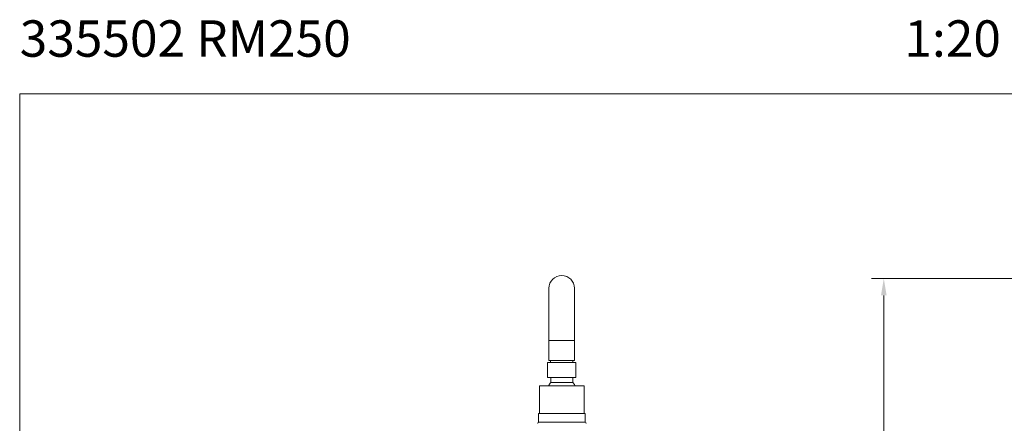
# Model space of a CAD drawing. Units: millimetres. Extents: x 1446.1 to 1526.1, y 1546.5 to 1629.5.
# Drawn here: x 1446.1 to 1486.6, y 1612.9 to 1629.5 of the extents above; entities that cross this region are included whole.
import ezdxf

# ---------------------------------------------------------------- set-up
doc = ezdxf.new("R2010")
doc.units = ezdxf.units.MM
doc.layers.add('cotas', color=253, linetype='Continuous', lineweight=5)
doc.layers.add('cuerpo', color=7, linetype='Continuous', lineweight=5)
doc.styles.add('ARIAL', font='arial.ttf')
doc.styles.add('RS (E1.10)', font='calibril.ttf', dxfattribs={"height": 1.5})
doc.dimstyles.new('RS (E1.20)', dxfattribs={"dimtxt": 1.5, "dimasz": 0.7, "dimexe": 0.5, "dimexo": 1, "dimgap": 1, "dimtad": 0, "dimtih": 1, "dimtoh": 1, "dimdec": 0, "dimlfac": 20, "dimtxsty": 'ARIAL', "dimcen": 0, "dimclrd": 256, "dimclre": 256, "dimclrt": 256, "dimadec": 0, "dimazin": 0, "dimtfac": 1, "dimtdec": 0, "dimtofl": 0, "dimtmove": 0, "dimatfit": 3, "dimfxl": 1, "dimlwd": -1, "dimlwe": -1, "dimarcsym": 0})

# ---------------------------------------------------------------- blocks, each defined once
blk = doc.blocks.new('*D16')
at = {"layer": 'cotas', "transparency": 16777216}
for p, q in [((1497.153, 1618.864), (1481.163, 1618.864)), ((1481.663, 1618.164), (1481.663, 1585.995)), ((1481.663, 1555.092), (1481.663, 1582.463)), ((1490.783, 1554.392), (1481.163, 1554.392))]:
    blk.add_line(p, q, dxfattribs=at)
for points in [[(1481.546, 1618.164), (1481.779, 1618.164), (1481.663, 1618.864)], [(1481.546, 1555.092), (1481.779, 1555.092), (1481.663, 1554.392)]]:
    blk.add_solid(points, dxfattribs=at)
at = {"layer": 'Defpoints', "color": 0, "transparency": 16777216}
for p in [(1481.663, 1618.864), (1498.153, 1618.864), (1491.783, 1554.392)]:
    blk.add_point(p, dxfattribs=at)
at = {"layer": 'cotas', "transparency": 16777216, "insert": (1481.663, 1584.229), "char_height": 1.5, "attachment_point": 5, "style": 'ARIAL'}
blk.add_mtext('1060-1640', dxfattribs=at)

msp = doc.modelspace()

# ---------------------------------------------------------------- linework, layer by layer
at = {"layer": 'cotas'}
msp.add_lwpolyline([(1446.055, 1546.476), (1446.055, 1626.476), (1526.055, 1626.476), (1526.055, 1546.476)], close=True, dxfattribs=at)
at = {"layer": 'cuerpo'}
for p, q in [((1467.866, 1618.461), (1467.866, 1616.311)), ((1468.916, 1616.311), (1468.916, 1618.461)), ((1467.866, 1616.311), (1467.866, 1615.486)), ((1468.916, 1615.486), (1468.916, 1616.311)), ((1467.809, 1615.406), (1467.809, 1614.781)), ((1468.979, 1615.406), (1467.809, 1615.406)), ((1467.866, 1615.486), (1468.916, 1615.486)), ((1467.929, 1615.406), (1467.929, 1615.486)), ((1468.854, 1615.406), (1468.854, 1615.486)), ((1468.979, 1614.781), (1468.979, 1615.406)), ((1468.979, 1614.781), (1467.809, 1614.781)), ((1467.944, 1614.781), (1467.944, 1614.571)), ((1468.844, 1614.571), (1467.944, 1614.571)), ((1468.844, 1614.571), (1468.844, 1614.781)), ((1467.471, 1614.437), (1467.471, 1613.292)), ((1467.471, 1614.437), (1467.534, 1614.437)), ((1467.534, 1614.437), (1469.316, 1614.437)), ((1467.739, 1614.442), (1467.739, 1614.437)), ((1467.742, 1614.442), (1467.739, 1614.442)), ((1467.742, 1614.437), (1467.742, 1614.442)), ((1467.742, 1614.442), (1467.767, 1614.442)), ((1467.767, 1614.442), (1467.767, 1614.437)), ((1469.049, 1614.442), (1467.767, 1614.442)), ((1469.049, 1614.437), (1469.049, 1614.442)), ((1469.316, 1613.292), (1469.316, 1614.437)), ((1467.429, 1613.292), (1467.429, 1612.942)), ((1467.429, 1613.292), (1469.359, 1613.292)), ((1469.359, 1612.942), (1469.359, 1613.292)), ((1467.429, 1612.942), (1469.359, 1612.942))]:
    msp.add_line(p, q, dxfattribs=at)
at = {"layer": 'cuerpo', "flags": 128}
msp.add_lwpolyline([(1468.94, 1614.442), (1468.912, 1614.487), (1468.844, 1614.571)], dxfattribs=at)
at = {"layer": 'cuerpo'}
for centre, radius, start, end in [((1468.391, 1618.461), 0.525, 0, 180), ((1468.394, 1614.138), 0.625, 136.0545, 150.9169), ((1467.379, 1612.942), 0.05, 270, 0), ((1469.409, 1612.942), 0.05, 180, 270)]:
    msp.add_arc(centre, radius, start, end, dxfattribs=at)
for points, knots in [([(1467.867, 1616.311), (1467.867, 1616.311), (1467.863, 1616.311), (1467.874, 1616.311), (1467.903, 1616.311), (1467.952, 1616.311), (1468.017, 1616.311), (1468.097, 1616.311), (1468.189, 1616.311), (1468.288, 1616.311), (1468.357, 1616.311), (1468.391, 1616.311)], [0, 0, 0, 0, 0.00877, 0.132673, 0.256577, 0.380481, 0.504385, 0.628288, 0.752192, 0.876096, 1, 1, 1, 1]), ([(1468.391, 1616.311), (1468.425, 1616.311), (1468.494, 1616.311), (1468.593, 1616.311), (1468.685, 1616.311), (1468.765, 1616.311), (1468.83, 1616.311), (1468.88, 1616.311), (1468.908, 1616.311), (1468.919, 1616.311), (1468.916, 1616.311), (1468.915, 1616.311)], [0, 0, 0, 0, 0.123904, 0.247808, 0.371712, 0.495615, 0.619519, 0.743423, 0.867327, 0.99123, 1, 1, 1, 1])]:
    msp.add_open_spline(points, degree=3, knots=knots, dxfattribs=at)

# ---------------------------------------------------------------- texts
at = {"layer": 'cotas', "insert": (1446.055, 1629.507), "char_height": 1.5, "attachment_point": 1, "style": 'RS (E1.10)'}
msp.add_mtext_dynamic_manual_height_columns('335502 RM250^I^I^I^I^I^I^I^I1:20', width=70.1165, gutter_width=1, heights=[2.345], dxfattribs=at)

# ---------------------------------------------------------------- dimensions: what is measured, and where the dimension line sits
at = {"layer": 'cotas'}
dim = msp.add_linear_dim(base=(1481.663, 1618.864), p1=(1491.783, 1554.392), p2=(1498.153, 1618.864), angle=90, text='1060-1640', dimstyle='RS (E1.20)', dxfattribs=at)
dim.commit()
dim.dimension.update_dxf_attribs({"geometry": '*D16', "text_midpoint": (1481.663, 1584.229), "dimtype": 160})

doc.saveas('drawing.dxf')
